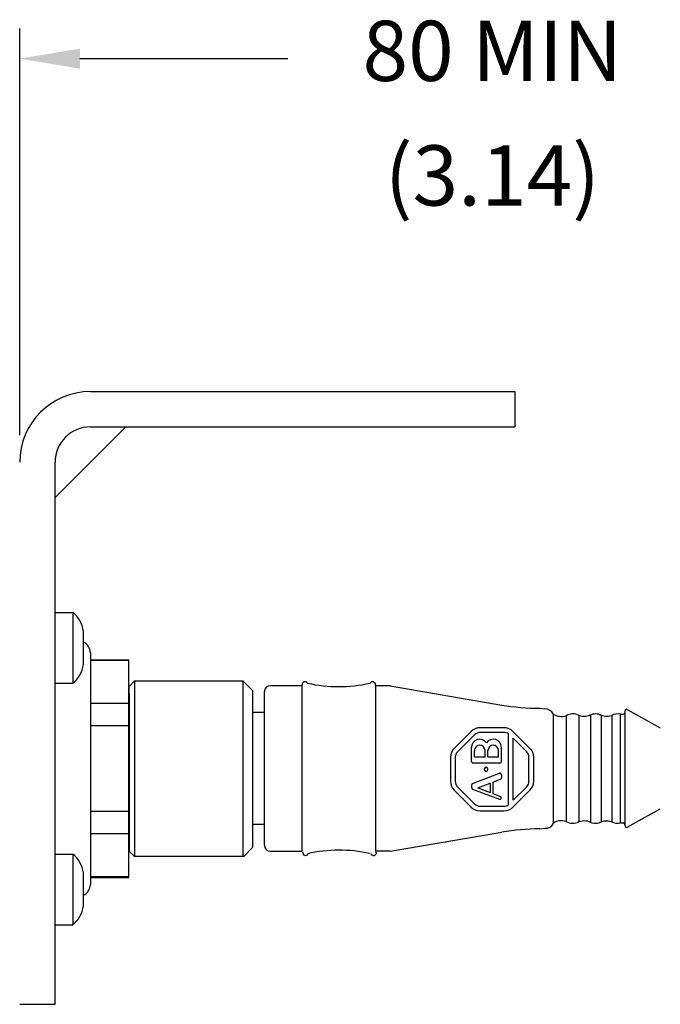
# Model space of a CAD drawing. Extents: x 0 to 59, y 0.2 to 34.2.
# Drawn here: x 41.1 to 43.2, y 27 to 30.3 of the extents above; entities that cross this region are included whole.
import ezdxf

# ---------------------------------------------------------------- set-up
doc = ezdxf.new("R2010")
doc.units = 0
doc.header["$LTSCALE"] = 0.25
doc.header["$MEASUREMENT"] = 0
doc.layers.get('0').update_dxf_attribs({"linetype": 'CONTINUOUS'})
for name, color, linetype in [('DIM', 1, 'CONTINUOUS'), ('OBJECT', 7, 'CONTINUOUS'), ('TEXT', 7, 'CONTINUOUS')]:
    doc.layers.add(name, color=color, linetype=linetype)
doc.styles.get("Standard").update_dxf_attribs({"font": 'ROMANS.SHX'})

# ---------------------------------------------------------------- blocks, each defined once
blk = doc.blocks.new('AB')
for p, q in [((0.1274, 0.5957), (0.1111, 0.5957)), ((0.2675, 0.5962), (0.3524, 0.5962)), ((0.1028, 0.5899), (0.0418, 0.4294)), ((0.1097, 0.5581), (0.0821, 0.4854)), ((0.1097, 0.5581), (0.1375, 0.4854)), ((0.1358, 0.5899), (0.1972, 0.4294)), ((0.2585, 0.4262), (0.2585, 0.5873)), ((0.2943, 0.5783), (0.3345, 0.5783)), ((0.2943, 0.5156), (0.2943, 0.5783)), ((0.1375, 0.4854), (0.0821, 0.4854)), ((0.2169, 0.5178), (0.2258, 0.5178)), ((0.2258, 0.4998), (0.2169, 0.4998)), ((0.2943, 0.5156), (0.3345, 0.5156)), ((0.2943, 0.4352), (0.2943, 0.4979)), ((0.2943, 0.4979), (0.3345, 0.4979)), ((0.0754, 0.4677), (0.0584, 0.4231)), ((0.1443, 0.4677), (0.0754, 0.4677)), ((0.1443, 0.4677), (0.1614, 0.423)), ((0.1889, 0.4173), (0.1697, 0.4173)), ((0.2675, 0.4173), (0.3524, 0.4173)), ((0.2943, 0.4352), (0.3345, 0.4352)), ((0.0353, 0.3461), (0.4074, 0.3461))]:
    blk.add_line(p, q)
for points in [[(0.0959, 0.7006), (-0.0061, 0.5986, 0.198912), (-0.0282, 0.5453), (-0.0282, 0.401, 0.198912), (-0.0061, 0.3477), (0.0959, 0.2457, 0.198912), (0.1492, 0.2236), (0.2935, 0.2236, 0.198912), (0.3468, 0.2457), (0.4488, 0.3477, 0.198912), (0.4709, 0.401), (0.4709, 0.5453, 0.198912), (0.4488, 0.5986), (0.3468, 0.7006, 0.198912), (0.2935, 0.7227), (0.1492, 0.7227, 0.198912)], [(0.0083, 0.3743), (0.4344, 0.3743, 0.151567), (0.4427, 0.401), (0.4427, 0.5453, 0.198912), (0.4289, 0.5787), (0.3269, 0.6807, 0.198912), (0.2935, 0.6945), (0.1492, 0.6945, 0.198912), (0.1159, 0.6807), (0.0138, 0.5787, 0.198912), (0, 0.5453), (0, 0.401, 0.151567)]]:
    blk.add_lwpolyline(points, format="xyb", close=True)
blk.add_lwpolyline([(0.0353, 0.3461), (0.1159, 0.2656, 0.198912), (0.1492, 0.2518), (0.2935, 0.2518, 0.198912), (0.3269, 0.2656), (0.4074, 0.3461, 0.198912)], format="xyb")
for centre, radius, start, end in [((0.1111, 0.5867), 0.00895, 90, 159.21807), ((0.1274, 0.5867), 0.00895, 20.95153, 90), ((0.2675, 0.5873), 0.00895, 90, 180), ((0.3524, 0.547), 0.0492, 305.22826, 90), ((0.3345, 0.547), 0.0314, 270, 90), ((0.2169, 0.5088), 0.009, 90, 270), ((0.2258, 0.5088), 0.009, 270, 90), ((0.3345, 0.4665), 0.0314, 270, 90), ((0.3524, 0.4665), 0.0492, 270, 54.77174), ((0.0501, 0.4263), 0.00888, 159.21807, 339.21807), ((0.1697, 0.4262), 0.00895, 200.95153, 270), ((0.1889, 0.4262), 0.00895, 270, 20.95153), ((0.2675, 0.4262), 0.00895, 180, 270)]:
    blk.add_arc(centre, radius, start, end)
blk = doc.blocks.new('A$C07C121E0')
at = {"layer": 'OBJECT', "xscale": 0.759375, "yscale": 0.759375, "zscale": 0.759375}
blk.add_blockref('AB', (0.0214, -0.1698), dxfattribs=at)

msp = doc.modelspace()

# ---------------------------------------------------------------- linework, layer by layer
at = {"layer": 'DIM', "color": 1}
for p, q in [((41.0573, 28.8869), (41.0573, 30.2381)), ((41.2573, 30.1381), (41.9484, 30.1381))]:
    msp.add_line(p, q, dxfattribs=at)
msp.add_solid([(41.2573, 30.1714), (41.2573, 30.1047), (41.0573, 30.1381)], dxfattribs=at)
at = {"layer": 'OBJECT', "color": 7, "linetype": 'Continuous'}
for p, q in [((41.2922, 29.0318), (42.7016, 29.0318)), ((42.7016, 29.0318), (42.7016, 28.9144)), ((41.1747, 28.6795), (41.4097, 28.9144)), ((41.2922, 28.9144), (42.7016, 28.9144)), ((41.1747, 26.996), (41.1747, 28.7969)), ((41.1747, 28.2979), (41.2335, 28.2979)), ((41.2335, 28.2979), (41.2335, 28.063)), ((41.2687, 28.1256), (41.2687, 28.2352)), ((41.2922, 28.1636), (41.2922, 27.3943)), ((41.2922, 28.1411), (41.4194, 28.1411)), ((41.4194, 28.1386), (41.2922, 28.1386)), ((41.4194, 27.4168), (41.4194, 28.1411)), ((41.1747, 28.063), (41.2335, 28.063)), ((41.4194, 27.9958), (41.2922, 27.9958)), ((41.4194, 27.9218), (41.2922, 27.9218)), ((41.4194, 27.6361), (41.2922, 27.6361)), ((41.4194, 27.5622), (41.2922, 27.5622)), ((41.1747, 27.495), (41.2335, 27.495)), ((41.2335, 27.495), (41.2335, 27.2601)), ((41.2687, 27.3228), (41.2687, 27.4324)), ((41.4194, 27.4194), (41.2922, 27.4194)), ((41.2922, 27.4168), (41.4194, 27.4168)), ((41.1747, 27.2601), (41.2335, 27.2601)), ((41.0573, 26.996), (41.1747, 26.996))]:
    msp.add_line(p, q, dxfattribs=at)
for centre, radius, start, end in [((41.2922, 28.7969), 0.2349, 90, 180), ((41.2922, 28.7969), 0.1175, 90, 180), ((41.1781, 28.2255), 0.0911, 6.1254, 52.5901), ((41.253, 28.1636), 0.0392, 0, 66.419), ((41.1781, 28.1353), 0.0911, 307.4099, 353.8746), ((41.1781, 27.4227), 0.0911, 6.1254, 52.5901), ((41.253, 27.3943), 0.0392, 293.581, 0), ((41.1781, 27.3325), 0.0911, 307.4099, 353.8746)]:
    msp.add_arc(centre, radius, start, end, dxfattribs=at)
at = {"layer": 'TEXT', "color": 7}
for p, q in [((41.4389, 28.0703), (41.4207, 28.0521)), ((41.4389, 28.0703), (41.4389, 27.4877)), ((41.4389, 28.0703), (41.7987, 28.0703)), ((41.7987, 28.0703), (41.7987, 27.4877)), ((41.7987, 28.0703), (41.83, 28.0391)), ((41.4207, 28.0277), (41.4207, 28.0521)), ((41.83, 28.0391), (41.83, 27.9735)), ((41.8902, 28.0548), (41.995, 28.0548)), ((41.995, 27.5036), (41.995, 28.0576)), ((42.2394, 28.0576), (42.2394, 27.502)), ((42.2873, 28.054), (42.2394, 28.054)), ((42.2873, 28.054), (42.6582, 27.9904)), ((41.4207, 28.0277), (41.4207, 27.5474)), ((41.8703, 27.5248), (41.8703, 28.0348)), ((41.83, 27.9735), (41.83, 27.5845)), ((42.7845, 27.9797), (42.8017, 27.9776)), ((43.0753, 27.9759), (43.185, 27.9151)), ((41.8703, 27.9652), (41.83, 27.9652)), ((42.8292, 27.9607), (42.8292, 27.5961)), ((42.872, 27.9545), (42.872, 27.6022)), ((42.9147, 27.9555), (42.9147, 27.6022)), ((42.9527, 27.9576), (42.9527, 27.6022)), ((42.9887, 27.9576), (42.9887, 27.6022)), ((43.0237, 27.9555), (43.0237, 27.6022)), ((43.0514, 27.9606), (43.0514, 27.5984)), ((43.0528, 27.9597), (43.0632, 27.9597)), ((43.0609, 27.9597), (43.0632, 27.9597)), ((43.0679, 27.5886), (43.0679, 27.9715)), ((43.0753, 27.5842), (43.185, 27.6451)), ((41.8703, 27.5932), (41.83, 27.5932)), ((41.83, 27.5845), (41.83, 27.5189)), ((42.7845, 27.5787), (42.8017, 27.5807)), ((43.0528, 27.5987), (43.0632, 27.5987)), ((41.4207, 27.5474), (41.4207, 27.5059)), ((42.2873, 27.5044), (42.6582, 27.5679)), ((41.8003, 27.4862), (41.8316, 27.5176)), ((41.4393, 27.4862), (41.421, 27.5045)), ((41.4389, 27.4877), (41.7987, 27.4877)), ((41.8902, 27.5048), (41.9963, 27.5048)), ((42.2873, 27.5044), (42.2394, 27.5044))]:
    msp.add_line(p, q, dxfattribs=at)
for centre, radius, start, end in [((41.8902, 28.0348), 0.0199, 90, 180), ((42.0049, 28.0576), 0.00997, 33.2526, 180), ((42.1174, 28.5256), 0.4741, 257.3122, 282.6174), ((42.2294, 28.0576), 0.00997, 0, 147.6198), ((42.2873, 28.044), 0.00997, 78.401, 90), ((42.7845, 28.7274), 0.7477, 260.2775, 270), ((42.8005, 27.9449), 0.0327, 28.7133, 87.8062), ((43.0729, 27.9715), 0.00498, 60.9898, 180), ((42.8569, 28.0056), 0.0531, 238.5507, 287.2223), ((42.8948, 27.9157), 0.0451, 63.3469, 119.5339), ((42.9322, 28.0062), 0.0531, 243.9789, 294.1671), ((42.9699, 27.9157), 0.0451, 63.3526, 115.8428), ((43.0065, 28.0065), 0.0531, 244.0657, 287.7063), ((43.0429, 27.9157), 0.0451, 77.4386, 116.8037), ((43.0629, 27.9647), 0.00498, 270, 0), ((43.0629, 27.9647), 0.00498, 270, 0), ((42.8045, 27.6079), 0.0273, 264.17, 334.5275), ((42.8569, 27.5527), 0.0531, 72.7777, 121.4493), ((42.8948, 27.6427), 0.0451, 240.4661, 296.6531), ((42.9322, 27.5521), 0.0531, 65.8329, 116.0211), ((42.9699, 27.6427), 0.0451, 244.1572, 296.6474), ((43.0065, 27.5518), 0.0531, 72.2937, 115.9343), ((43.0429, 27.6427), 0.0451, 243.1963, 282.5614), ((43.0629, 27.5937), 0.00498, 0, 90), ((43.0729, 27.5886), 0.00498, 180, 299.0102), ((42.7845, 26.831), 0.7477, 90, 99.7225), ((41.8902, 27.5248), 0.0199, 180, 270), ((42.007, 27.5006), 0.01, 171.2713, 324.0973), ((42.1183, 27.034), 0.4741, 77.5159, 102.8496), ((42.2324, 27.5006), 0.01, 210.7641, 0)]:
    msp.add_arc(centre, radius, start, end, dxfattribs=at)

# ---------------------------------------------------------------- block references
at = {"layer": 'OBJECT', "xscale": 0.7288460405799367, "yscale": 0.7288460405799367, "zscale": 0.7288460405799368, "rotation": 90}
msp.add_blockref('A$C07C121E0', (42.7644, 27.6387), dxfattribs=at)

# ---------------------------------------------------------------- texts
at = {"layer": 'DIM', "color": 7, "char_height": 0.2, "attachment_point": 5}
for s, insert in [('80 MIN', (42.6273, 30.1381)), ('(3.14)', (42.6273, 29.7241))]:
    msp.add_mtext(s, dxfattribs=dict(at, insert=insert))

doc.saveas('drawing.dxf')
